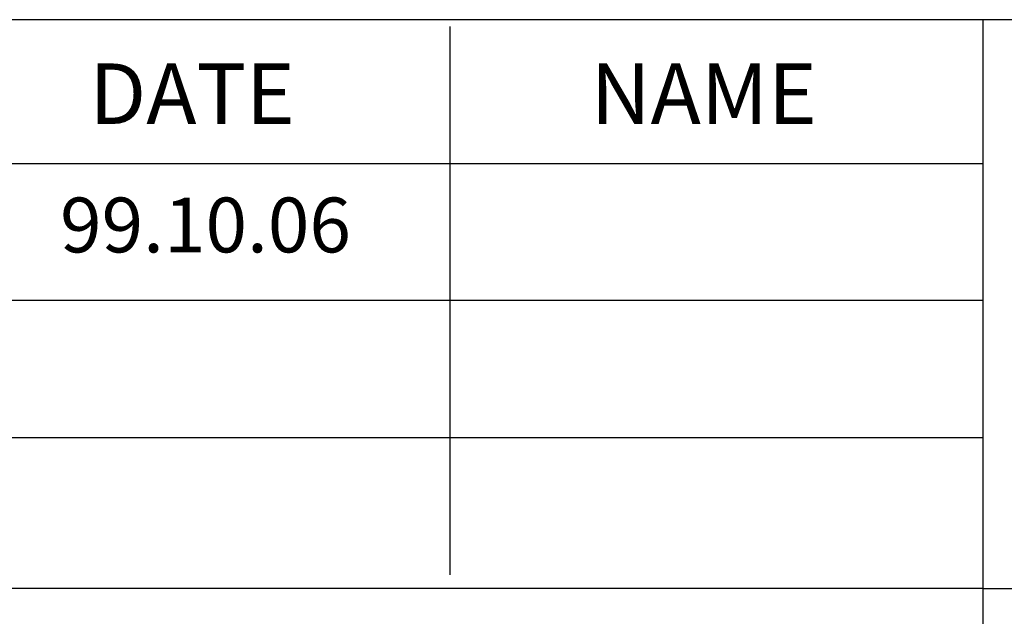
# Model space of a CAD drawing. Extents: x 0 to 2160, y 0 to 1488.
# Drawn here: x 1357 to 1553, y 119 to 238 of the extents above; entities that cross this region are included whole.
import ezdxf
from ezdxf.enums import TextEntityAlignment as Align

# ---------------------------------------------------------------- set-up
doc = ezdxf.new("R2010")
doc.units = 0
doc.header["$LTSCALE"] = 20
doc.header["$MEASUREMENT"] = 0
doc.layers.get('0').update_dxf_attribs({"color": 1, "linetype": 'CONTINUOUS'})
doc.styles.add('ROMANS', font='romans.shx')
doc.styles.add('굴', font='romans.shx')

msp = doc.modelspace()

# ---------------------------------------------------------------- linework, layer by layer
at = {"color": 3}
for p, q in [((1254.8, 238.12), (1549.24, 238.12)), ((1254.8, 238.12), (2117.36, 238.12)), ((1549.24, 124.65), (1549.24, 238.12)), ((1549.24, 124.65), (1254.8, 124.65)), ((1549.24, 42.62), (1549.24, 124.65)), ((1549.24, 124.65), (2050.45, 124.65))]:
    msp.add_line(p, q, dxfattribs=at)
at = {"color": 1}
for p, q in [((1443, 127.38), (1443, 236.75)), ((1254.81, 209.41), (1549.24, 209.41)), ((1549.24, 182.07), (1254.82, 182.07)), ((1549.24, 154.72), (1254.83, 154.72))]:
    msp.add_line(p, q, dxfattribs=at)

# ---------------------------------------------------------------- texts
at = {"color": 2, "style": 'ROMANS'}
for s, p in [('DATE', (1371.07, 217.3)), ('NAME', (1471.02, 217.3))]:
    msp.add_text(s, height=12.085, dxfattribs=at).set_placement(p)
at = {"style": '굴'}
msp.add_text('99.10.06', height=10.937, dxfattribs=at).set_placement((1394.22, 195.74), align=Align.MIDDLE)

doc.saveas('drawing.dxf')
